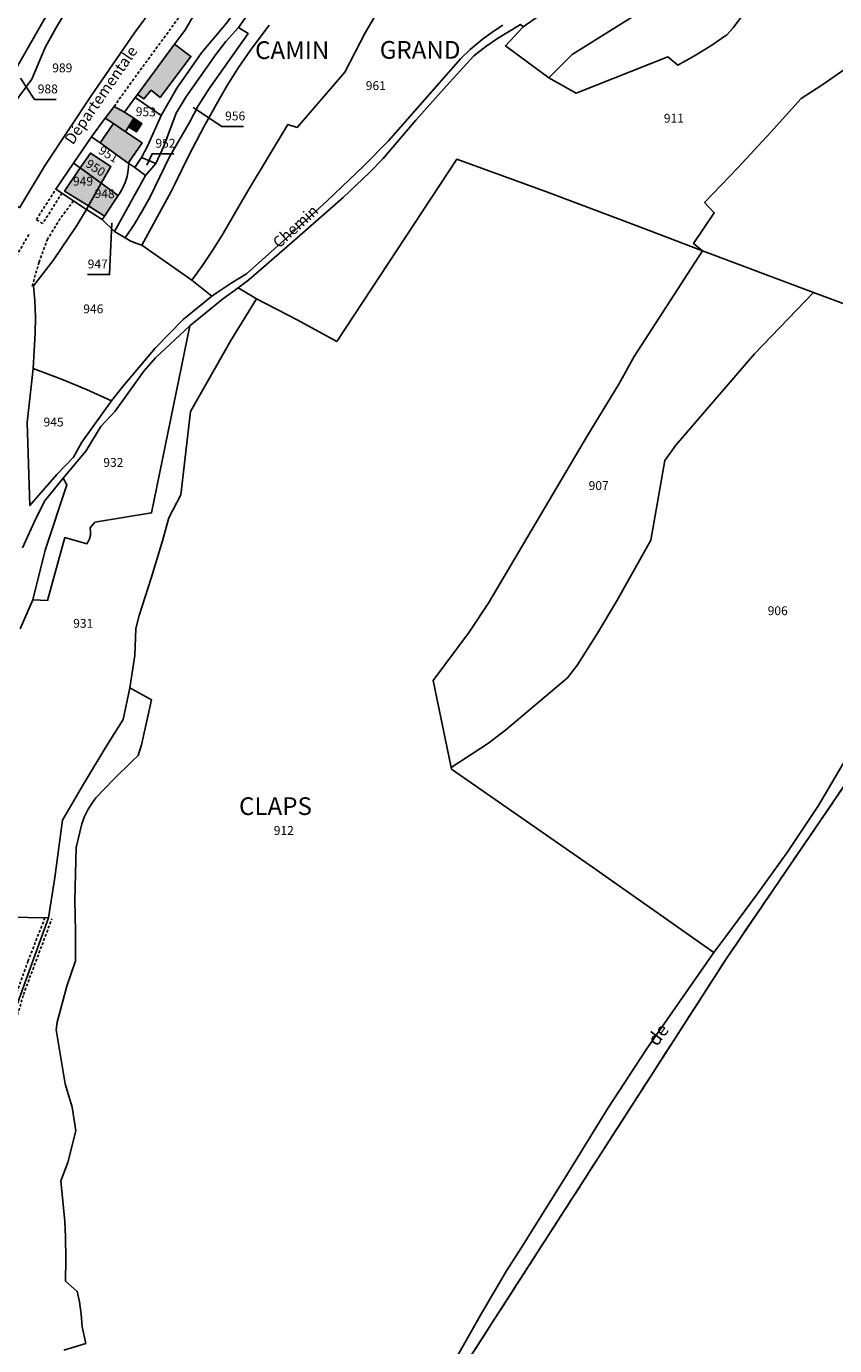
# Model space of a CAD drawing. Units: metres. Extents: x 1040222 to 1051372, y 6325005 to 6333570.
# Drawn here: x 1045155 to 1045337, y 6325262 to 6325561 of the extents above; entities that cross this region are included whole.
import ezdxf
from ezdxf.enums import TextEntityAlignment as Align

# ---------------------------------------------------------------- set-up
doc = ezdxf.new("R2010")
doc.units = ezdxf.units.M
for name, pattern in [('TOPO1', [1, 0.6, -0.4]), ('TOPO2', [2.4, 2, -0.4]), ('TOPO5', [5.4, 3, -1, 0.4, -1])]:
    doc.linetypes.add(name, pattern=pattern)
for name, color, linetype in [('ig_cad_bati_dur', 152, 'CONTINUOUS'), ('ig_cad_bati_dur_hach', 24, 'CONTINUOUS'), ('ig_cad_bati_leger', 215, 'CONTINUOUS'), ('ig_cad_bati_leger_hach', 243, 'CONTINUOUS'), ('ig_cad_detail_lineaire', 252, 'TOPO1'), ('ig_cad_divers_texte', 8, 'CONTINUOUS'), ('ig_cad_fleche_de_rattachement', 3, 'CONTINUOUS'), ('ig_cad_hydro', 140, 'CONTINUOUS'), ('ig_cad_lieudit', 7, 'ByLayer'), ('ig_cad_lieudit_texte', 210, 'CONTINUOUS'), ('ig_cad_limcom', 1, 'TOPO5'), ('ig_cad_nom_voie', 8, 'CONTINUOUS'), ('ig_cad_parcel', 3, 'CONTINUOUS'), ('ig_cad_parcel_num', 3, 'CONTINUOUS'), ('ig_cad_section', 20, 'TOPO2')]:
    doc.layers.add(name, color=color, linetype=linetype)
doc.styles.add('Times New Roman', font='times.ttf')

msp = doc.modelspace()

# ---------------------------------------------------------------- hatches: boundary and pattern name
at = {"layer": 'ig_cad_bati_dur_hach'}
for points in [[(1045188.14, 6325556.54), (1045179.72, 6325545.16), (1045181.22, 6325544.14), (1045182.85, 6325546.13), (1045184.85, 6325544.51), (1045191.81, 6325553.78)], [(1045178.92, 6325539.78), (1045177.75, 6325537.87), (1045179.52, 6325536.7), (1045180.76, 6325538.58)], [(1045171.28, 6325534.23), (1045177.62, 6325529.65), (1045180.8, 6325534.25), (1045177.06, 6325536.75), (1045174.3, 6325538.58)], [(1045171.57, 6325525.09), (1045173.72, 6325528.92), (1045169.12, 6325531.92), (1045166.77, 6325528.58)], [(1045171.57, 6325525.09), (1045166.77, 6325528.58), (1045163.29, 6325523.32), (1045168.67, 6325519.96)], [(1045171.57, 6325525.09), (1045168.67, 6325519.96), (1045172.28, 6325517.68), (1045175.39, 6325522.3)]]:
    msp.add_hatch(color=256, dxfattribs=at).paths.add_polyline_path(points)
at = {"layer": 'ig_cad_bati_leger_hach'}
msp.add_hatch(color=256, dxfattribs=at).paths.add_polyline_path([(1045174.3, 6325538.58), (1045177.06, 6325536.75), (1045177.75, 6325537.87), (1045178.92, 6325539.78), (1045176.82, 6325541.17), (1045174.47, 6325542.48), (1045172.47, 6325539.81)])

# ---------------------------------------------------------------- linework, layer by layer
at = {"layer": 'ig_cad_bati_dur'}
for points in [[(1045188.14, 6325556.54), (1045179.72, 6325545.16), (1045181.22, 6325544.14), (1045182.85, 6325546.13), (1045184.85, 6325544.51), (1045191.81, 6325553.78)], [(1045178.92, 6325539.78), (1045177.75, 6325537.87), (1045179.52, 6325536.7), (1045180.76, 6325538.58)], [(1045171.28, 6325534.23), (1045177.62, 6325529.65), (1045180.8, 6325534.25), (1045177.06, 6325536.75), (1045174.3, 6325538.58)], [(1045171.57, 6325525.09), (1045173.72, 6325528.92), (1045169.12, 6325531.92), (1045166.77, 6325528.58)], [(1045171.57, 6325525.09), (1045166.77, 6325528.58), (1045163.29, 6325523.32), (1045168.67, 6325519.96)], [(1045171.57, 6325525.09), (1045168.67, 6325519.96), (1045172.28, 6325517.68), (1045175.39, 6325522.3)]]:
    msp.add_lwpolyline(points, close=True, dxfattribs=at)
at = {"layer": 'ig_cad_bati_leger'}
msp.add_lwpolyline([(1045174.3, 6325538.58), (1045177.06, 6325536.75), (1045177.75, 6325537.87), (1045178.92, 6325539.78), (1045176.82, 6325541.17), (1045174.47, 6325542.48), (1045172.47, 6325539.81)], close=True, dxfattribs=at)
at = {"layer": 'ig_cad_detail_lineaire'}
for points in [[(1045174.47, 6325542.48), (1045178.6, 6325548.25), (1045191.01, 6325565.15)], [(1045162.7, 6325522.87), (1045158.32, 6325516.01), (1045156.91, 6325516.88), (1045161.31, 6325523.79)], [(1045155.94, 6325501.87), (1045157.5, 6325507.25), (1045159.35, 6325512.31), (1045161.94, 6325516.62), (1045165.31, 6325521.13)], [(1045060.12, 6325407.5), (1045047.73, 6325416.44), (1045048.28, 6325417.25), (1045052.95, 6325414.74), (1045057.43, 6325413.36), (1045077.51, 6325408.89), (1045083.45, 6325408.44), (1045084.94, 6325408.45), (1045086.43, 6325408.6), (1045087.89, 6325408.93), (1045089.29, 6325409.43), (1045090.64, 6325410.07), (1045091.89, 6325410.87), (1045096.72, 6325414.33), (1045101.65, 6325418.97), (1045106.04, 6325424.02), (1045109.68, 6325429.29), (1045115.28, 6325438.85), (1045125.35, 6325456.9), (1045131.28, 6325468.69), (1045138.1, 6325482.01), (1045142.98, 6325491.89), (1045145.99, 6325497.32), (1045155.18, 6325513.52)], [(1045158.84, 6325359.12), (1045155.03, 6325349.35), (1045151.68, 6325339.95), (1045150.18, 6325331.74), (1045147.13, 6325319.15), (1045145.81, 6325314.16), (1045143.52, 6325310.48), (1045141.28, 6325308.09), (1045139.26, 6325296.8), (1045137.46, 6325295.67), (1045135.68, 6325291.86)], [(1045138.55, 6325291.4), (1045138.36, 6325294.33), (1045140.55, 6325295.03), (1045142.39, 6325307.03), (1045144.97, 6325309.4), (1045146.23, 6325311.54), (1045148.51, 6325317.96), (1045150.65, 6325326.96), (1045152.39, 6325336.15), (1045153.97, 6325341.75), (1045160.41, 6325358.9)]]:
    msp.add_lwpolyline(points, dxfattribs=at)
at = {"layer": 'ig_cad_fleche_de_rattachement'}
for points in [[(1045161.36, 6325544.02), (1045156.46, 6325544.05), (1045153.34, 6325548.87)], [(1045203.74, 6325537.9), (1045198.79, 6325537.93), (1045192.31, 6325542.22)], [(1045187.97, 6325531.74), (1045183.03, 6325531.77), (1045181.86, 6325529.22)], [(1045168.49, 6325504.48), (1045173.43, 6325504.45), (1045173.97, 6325516.18)]]:
    msp.add_lwpolyline(points, dxfattribs=at)
at = {"layer": 'ig_cad_hydro'}
for points in [[(1045361.48, 6325431.86), (1045333.6, 6325384.48), (1045326.68, 6325374.09), (1045319.76, 6325364.44), (1045312.71, 6325354.88), (1045310, 6325351.28), (1045294.77, 6325329.41), (1045286.09, 6325316.13), (1045276.31, 6325300.22), (1045266.39, 6325284.39), (1045263.17, 6325279.32), (1045257.59, 6325269.84), (1045252.16, 6325260.26)], [(1045248.84, 6325250.39), (1045312.82, 6325349.88), (1045348.54, 6325402.31)]]:
    msp.add_lwpolyline(points, dxfattribs=at)
at = {"layer": 'ig_cad_lieudit'}
for points in [[(1045187.61, 6325570.71), (1045179.06, 6325559.09), (1045169.32, 6325544.88), (1045158.91, 6325529.19), (1045153.08, 6325519.57)], [(1045153.08, 6325519.57), (1045158.91, 6325529.19), (1045169.32, 6325544.88), (1045179.06, 6325559.09), (1045187.61, 6325570.71)], [(1045153.78, 6325442.67), (1045156.49, 6325448.63), (1045158.71, 6325453.22), (1045162.96, 6325458.45), (1045168.07, 6325464.54), (1045171.46, 6325470.16), (1045174.68, 6325473.59), (1045181.15, 6325482.66), (1045183.8, 6325485.62), (1045191.6, 6325492.85), (1045198.98, 6325498.92), (1045202.48, 6325501.49), (1045204.89, 6325503.27), (1045214.63, 6325511.69), (1045226.19, 6325521.87), (1045232.15, 6325527.54), (1045235.25, 6325530.72), (1045242.68, 6325539.35), (1045250.23, 6325547.86), (1045255.72, 6325553.89), (1045258.49, 6325556), (1045261.36, 6325557.97), (1045264.31, 6325559.8), (1045266.33, 6325560.94), (1045266.91, 6325560.46), (1045272.59, 6325564.42)], [(1045272.59, 6325564.42), (1045266.91, 6325560.46), (1045266.33, 6325560.94), (1045264.31, 6325559.8), (1045261.36, 6325557.97), (1045258.49, 6325556), (1045255.72, 6325553.89), (1045250.23, 6325547.86), (1045242.68, 6325539.35), (1045235.25, 6325530.72), (1045232.15, 6325527.54), (1045226.19, 6325521.87), (1045214.63, 6325511.69), (1045204.89, 6325503.27), (1045202.48, 6325501.49), (1045198.98, 6325498.92), (1045191.6, 6325492.85), (1045183.8, 6325485.62), (1045181.15, 6325482.66), (1045174.68, 6325473.59), (1045171.46, 6325470.16), (1045168.07, 6325464.54), (1045162.96, 6325458.45), (1045158.71, 6325453.22), (1045156.49, 6325448.63), (1045153.78, 6325442.67)], [(1045248.84, 6325250.39), (1045312.82, 6325349.88), (1045348.54, 6325402.31)]]:
    msp.add_lwpolyline(points, dxfattribs=at)
at = {"layer": 'ig_cad_limcom'}
msp.add_lwpolyline([(1045248.84, 6325250.39), (1045312.82, 6325349.88), (1045348.54, 6325402.31)], dxfattribs=at)
msp.add_lwpolyline([(1045248.84, 6325250.39), (1045312.82, 6325349.88), (1045348.54, 6325402.31)], dxfattribs=at)
msp.add_lwpolyline([(1045248.84, 6325250.39), (1045312.82, 6325349.88), (1045348.54, 6325402.31)], dxfattribs=at)
msp.add_lwpolyline([(1045248.84, 6325250.39), (1045312.82, 6325349.88), (1045348.54, 6325402.31)], dxfattribs=at)
msp.add_lwpolyline([(1045248.84, 6325250.39), (1045312.82, 6325349.88), (1045348.54, 6325402.31)], dxfattribs=at)
msp.add_lwpolyline([(1045248.84, 6325250.39), (1045312.82, 6325349.88), (1045348.54, 6325402.31)], dxfattribs=at)
msp.add_lwpolyline([(1045248.84, 6325250.39), (1045312.82, 6325349.88), (1045348.54, 6325402.31)], dxfattribs=at)
msp.add_lwpolyline([(1045248.84, 6325250.39), (1045312.82, 6325349.88), (1045348.54, 6325402.31)], dxfattribs=at)
msp.add_lwpolyline([(1045248.84, 6325250.39), (1045312.82, 6325349.88), (1045348.54, 6325402.31)], dxfattribs=at)
msp.add_lwpolyline([(1045248.84, 6325250.39), (1045312.82, 6325349.88), (1045348.54, 6325402.31)], dxfattribs=at)
msp.add_lwpolyline([(1045248.84, 6325250.39), (1045312.82, 6325349.88), (1045348.54, 6325402.31)], dxfattribs=at)
msp.add_lwpolyline([(1045248.84, 6325250.39), (1045312.82, 6325349.88), (1045348.54, 6325402.31)], dxfattribs=at)
msp.add_lwpolyline([(1045248.84, 6325250.39), (1045312.82, 6325349.88), (1045348.54, 6325402.31)], dxfattribs=at)
msp.add_lwpolyline([(1045248.84, 6325250.39), (1045312.82, 6325349.88), (1045348.54, 6325402.31)], dxfattribs=at)
msp.add_lwpolyline([(1045248.84, 6325250.39), (1045312.82, 6325349.88), (1045348.54, 6325402.31)], dxfattribs=at)
msp.add_lwpolyline([(1045248.84, 6325250.39), (1045312.82, 6325349.88), (1045348.54, 6325402.31)], dxfattribs=at)
msp.add_lwpolyline([(1045248.84, 6325250.39), (1045312.82, 6325349.88), (1045348.54, 6325402.31)], dxfattribs=at)
msp.add_lwpolyline([(1045248.84, 6325250.39), (1045312.82, 6325349.88), (1045348.54, 6325402.31)], dxfattribs=at)
msp.add_lwpolyline([(1045248.84, 6325250.39), (1045312.82, 6325349.88), (1045348.54, 6325402.31)], dxfattribs=at)
msp.add_lwpolyline([(1045248.84, 6325250.39), (1045312.82, 6325349.88), (1045348.54, 6325402.31)], dxfattribs=at)
msp.add_lwpolyline([(1045248.84, 6325250.39), (1045312.82, 6325349.88), (1045348.54, 6325402.31)], dxfattribs=at)
msp.add_lwpolyline([(1045248.84, 6325250.39), (1045312.82, 6325349.88), (1045348.54, 6325402.31)], dxfattribs=at)
msp.add_lwpolyline([(1045248.84, 6325250.39), (1045312.82, 6325349.88), (1045348.54, 6325402.31)], dxfattribs=at)
msp.add_lwpolyline([(1045248.84, 6325250.39), (1045312.82, 6325349.88), (1045348.54, 6325402.31)], dxfattribs=at)
msp.add_lwpolyline([(1045248.84, 6325250.39), (1045312.82, 6325349.88), (1045348.54, 6325402.31)], dxfattribs=at)
msp.add_lwpolyline([(1045248.84, 6325250.39), (1045312.82, 6325349.88), (1045348.54, 6325402.31)], dxfattribs=at)
msp.add_lwpolyline([(1045248.84, 6325250.39), (1045312.82, 6325349.88), (1045348.54, 6325402.31)], dxfattribs=at)
msp.add_lwpolyline([(1045248.84, 6325250.39), (1045312.82, 6325349.88), (1045348.54, 6325402.31)], dxfattribs=at)
msp.add_lwpolyline([(1045248.84, 6325250.39), (1045312.82, 6325349.88), (1045348.54, 6325402.31)], dxfattribs=at)
msp.add_lwpolyline([(1045248.84, 6325250.39), (1045312.82, 6325349.88), (1045348.54, 6325402.31)], dxfattribs=at)
msp.add_lwpolyline([(1045248.84, 6325250.39), (1045312.82, 6325349.88), (1045348.54, 6325402.31)], dxfattribs=at)
msp.add_lwpolyline([(1045248.84, 6325250.39), (1045312.82, 6325349.88), (1045348.54, 6325402.31)], dxfattribs=at)
msp.add_lwpolyline([(1045248.84, 6325250.39), (1045312.82, 6325349.88), (1045348.54, 6325402.31)], dxfattribs=at)
msp.add_lwpolyline([(1045248.84, 6325250.39), (1045312.82, 6325349.88), (1045348.54, 6325402.31)], dxfattribs=at)
msp.add_lwpolyline([(1045248.84, 6325250.39), (1045312.82, 6325349.88), (1045348.54, 6325402.31)], dxfattribs=at)
msp.add_lwpolyline([(1045248.84, 6325250.39), (1045312.82, 6325349.88), (1045348.54, 6325402.31)], dxfattribs=at)
msp.add_lwpolyline([(1045248.84, 6325250.39), (1045312.82, 6325349.88), (1045348.54, 6325402.31)], dxfattribs=at)
msp.add_lwpolyline([(1045248.84, 6325250.39), (1045312.82, 6325349.88), (1045348.54, 6325402.31)], dxfattribs=at)
msp.add_lwpolyline([(1045248.84, 6325250.39), (1045312.82, 6325349.88), (1045348.54, 6325402.31)], dxfattribs=at)
msp.add_lwpolyline([(1045248.84, 6325250.39), (1045312.82, 6325349.88), (1045348.54, 6325402.31)], dxfattribs=at)
msp.add_lwpolyline([(1045248.84, 6325250.39), (1045312.82, 6325349.88), (1045348.54, 6325402.31)], dxfattribs=at)
msp.add_lwpolyline([(1045248.84, 6325250.39), (1045312.82, 6325349.88), (1045348.54, 6325402.31)], dxfattribs=at)
msp.add_lwpolyline([(1045248.84, 6325250.39), (1045312.82, 6325349.88), (1045348.54, 6325402.31)], dxfattribs=at)
msp.add_lwpolyline([(1045248.84, 6325250.39), (1045312.82, 6325349.88), (1045348.54, 6325402.31)], dxfattribs=at)
msp.add_lwpolyline([(1045248.84, 6325250.39), (1045312.82, 6325349.88), (1045348.54, 6325402.31)], dxfattribs=at)
msp.add_lwpolyline([(1045248.84, 6325250.39), (1045312.82, 6325349.88), (1045348.54, 6325402.31)], dxfattribs=at)
msp.add_lwpolyline([(1045248.84, 6325250.39), (1045312.82, 6325349.88), (1045348.54, 6325402.31)], dxfattribs=at)
msp.add_lwpolyline([(1045248.84, 6325250.39), (1045312.82, 6325349.88), (1045348.54, 6325402.31)], dxfattribs=at)
msp.add_lwpolyline([(1045248.84, 6325250.39), (1045312.82, 6325349.88), (1045348.54, 6325402.31)], dxfattribs=at)
msp.add_lwpolyline([(1045248.84, 6325250.39), (1045312.82, 6325349.88), (1045348.54, 6325402.31)], dxfattribs=at)
msp.add_lwpolyline([(1045248.84, 6325250.39), (1045312.82, 6325349.88), (1045348.54, 6325402.31)], dxfattribs=at)
msp.add_lwpolyline([(1045248.84, 6325250.39), (1045312.82, 6325349.88), (1045348.54, 6325402.31)], dxfattribs=at)
msp.add_lwpolyline([(1045248.84, 6325250.39), (1045312.82, 6325349.88), (1045348.54, 6325402.31)], dxfattribs=at)
msp.add_lwpolyline([(1045248.84, 6325250.39), (1045312.82, 6325349.88), (1045348.54, 6325402.31)], dxfattribs=at)
msp.add_lwpolyline([(1045248.84, 6325250.39), (1045312.82, 6325349.88), (1045348.54, 6325402.31)], dxfattribs=at)
msp.add_lwpolyline([(1045248.84, 6325250.39), (1045312.82, 6325349.88), (1045348.54, 6325402.31)], dxfattribs=at)
msp.add_lwpolyline([(1045248.84, 6325250.39), (1045312.82, 6325349.88), (1045348.54, 6325402.31)], dxfattribs=at)
msp.add_lwpolyline([(1045248.84, 6325250.39), (1045312.82, 6325349.88), (1045348.54, 6325402.31)], dxfattribs=at)
msp.add_lwpolyline([(1045248.84, 6325250.39), (1045312.82, 6325349.88), (1045348.54, 6325402.31)], dxfattribs=at)
msp.add_lwpolyline([(1045248.84, 6325250.39), (1045312.82, 6325349.88), (1045348.54, 6325402.31)], dxfattribs=at)
msp.add_lwpolyline([(1045248.84, 6325250.39), (1045312.82, 6325349.88), (1045348.54, 6325402.31)], dxfattribs=at)
msp.add_lwpolyline([(1045248.84, 6325250.39), (1045312.82, 6325349.88), (1045348.54, 6325402.31)], dxfattribs=at)
msp.add_lwpolyline([(1045248.84, 6325250.39), (1045312.82, 6325349.88), (1045348.54, 6325402.31)], dxfattribs=at)
msp.add_lwpolyline([(1045248.84, 6325250.39), (1045312.82, 6325349.88), (1045348.54, 6325402.31)], dxfattribs=at)
msp.add_lwpolyline([(1045248.84, 6325250.39), (1045312.82, 6325349.88), (1045348.54, 6325402.31)], dxfattribs=at)
msp.add_lwpolyline([(1045248.84, 6325250.39), (1045312.82, 6325349.88), (1045348.54, 6325402.31)], dxfattribs=at)
msp.add_lwpolyline([(1045248.84, 6325250.39), (1045312.82, 6325349.88), (1045348.54, 6325402.31)], dxfattribs=at)
at = {"layer": 'ig_cad_parcel'}
for points in [[(1045236.77, 6325605.65), (1045229.54, 6325598.37), (1045220.85, 6325589.9), (1045214.95, 6325583.47), (1045210.17, 6325576.77), (1045209.69, 6325577.05), (1045202.63, 6325565.15), (1045199.89, 6325561.3), (1045194.18, 6325554.59), (1045188.65, 6325546.57), (1045185.12, 6325540.44), (1045179.23, 6325544.5), (1045179.72, 6325545.16), (1045188.14, 6325556.54), (1045190.47, 6325559.65), (1045196.56, 6325570.06), (1045198.82, 6325573.49), (1045203.38, 6325579.44), (1045210.91, 6325588.09), (1045216.78, 6325594.25), (1045222.78, 6325600.29), (1045228.98, 6325606.29), (1045240.49, 6325616.06), (1045244.43, 6325612.71)], [(1045330.39, 6325590.15), (1045333.54, 6325587.23), (1045330.7, 6325581.96), (1045327.66, 6325577.28), (1045321.34, 6325569.7), (1045314.37, 6325560.22), (1045312.93, 6325558.62), (1045309.33, 6325556.19), (1045305.65, 6325553.9), (1045301.88, 6325551.76), (1045299.59, 6325553.68), (1045278.86, 6325545.44), (1045272.69, 6325548.94), (1045277.97, 6325554.22), (1045302.47, 6325569.59), (1045300.72, 6325572.73), (1045311.47, 6325578.76), (1045315.99, 6325580.91), (1045323.77, 6325586.3)], [(1045143.26, 6325529.57), (1045139.14, 6325531.44), (1045145.13, 6325539.23), (1045148.7, 6325544.73), (1045162.26, 6325568.49), (1045170.52, 6325582.25), (1045173.34, 6325580.41), (1045161.31, 6325560.13), (1045158.92, 6325555.79), (1045155.88, 6325548.59), (1045150.24, 6325540.94), (1045149.66, 6325539.56), (1045148.72, 6325537.65), (1045147.6, 6325535.82), (1045146.35, 6325534.08), (1045144.97, 6325532.43)], [(1045142.36, 6325527.57), (1045143.26, 6325529.57), (1045144.97, 6325532.43), (1045146.35, 6325534.08), (1045147.6, 6325535.82), (1045148.72, 6325537.65), (1045149.66, 6325539.56), (1045150.24, 6325540.94), (1045155.88, 6325548.59), (1045158.92, 6325555.79), (1045161.31, 6325560.13), (1045173.34, 6325580.41), (1045177.58, 6325577.79), (1045181.73, 6325575.01), (1045185.79, 6325572.1), (1045187.61, 6325570.71), (1045179.06, 6325559.09), (1045169.32, 6325544.88), (1045158.91, 6325529.19), (1045153.08, 6325519.57), (1045144.79, 6325526.07)], [(1045272.69, 6325548.94), (1045262.89, 6325556.17), (1045266.91, 6325560.46), (1045272.59, 6325564.42), (1045274.58, 6325565.62), (1045276.63, 6325566.66), (1045278.76, 6325567.54), (1045280.96, 6325568.26), (1045283.21, 6325568.84), (1045285.49, 6325569.23), (1045287.3, 6325569.43), (1045295.43, 6325570.8), (1045300.72, 6325572.73), (1045302.47, 6325569.59), (1045277.97, 6325554.22)], [(1045176.99, 6325512.79), (1045179.01, 6325515.81), (1045180.9, 6325518.92), (1045182.58, 6325522), (1045186.94, 6325530.91), (1045191.6, 6325538.96), (1045193.43, 6325542.6), (1045196, 6325546.6), (1045204.75, 6325558.91), (1045202.57, 6325560.32), (1045199.75, 6325557.1), (1045197.42, 6325554.19), (1045190.67, 6325544.53), (1045188.51, 6325540.97), (1045185.71, 6325533.5), (1045183.86, 6325529.58), (1045181.59, 6325526.82), (1045174.54, 6325514.22)], [(1045185.12, 6325540.44), (1045182.01, 6325533.45), (1045180.69, 6325530.95), (1045179.16, 6325528.68), (1045177.76, 6325529.55), (1045177.62, 6325529.65), (1045171.28, 6325534.23), (1045169.37, 6325535.6), (1045172.47, 6325539.81), (1045174.47, 6325542.48), (1045176.82, 6325541.17), (1045179.23, 6325544.5)], [(1045171.57, 6325525.09), (1045175.39, 6325522.3), (1045175.63, 6325522.64), (1045176.37, 6325523.9), (1045176.97, 6325525.25), (1045177.39, 6325526.65), (1045177.66, 6325528.09), (1045177.76, 6325529.55), (1045177.62, 6325529.65), (1045171.28, 6325534.23), (1045169.37, 6325535.6), (1045165.31, 6325529.64), (1045166.77, 6325528.58), (1045169.12, 6325531.92), (1045173.72, 6325528.92)], [(1045166.77, 6325528.58), (1045171.57, 6325525.09), (1045173.72, 6325528.92), (1045169.12, 6325531.92)], [(1045180.69, 6325530.95), (1045183.86, 6325529.58), (1045181.59, 6325526.82), (1045179.16, 6325528.68)], [(1045168.24, 6325519.18), (1045168.67, 6325519.96), (1045171.57, 6325525.09), (1045166.77, 6325528.58), (1045165.31, 6325529.64), (1045161.31, 6325523.79)], [(1045174.54, 6325514.22), (1045171.77, 6325516.89), (1045172.28, 6325517.68), (1045175.39, 6325522.3), (1045175.63, 6325522.64), (1045176.37, 6325523.9), (1045176.97, 6325525.25), (1045177.39, 6325526.65), (1045177.66, 6325528.09), (1045177.76, 6325529.55), (1045179.16, 6325528.68), (1045181.59, 6325526.82)], [(1045171.77, 6325516.89), (1045168.24, 6325519.18), (1045168.67, 6325519.96), (1045171.57, 6325525.09), (1045175.39, 6325522.3), (1045172.28, 6325517.68)], [(1045192.06, 6325503.22), (1045196.53, 6325499.58), (1045190.1, 6325494.31), (1045183.71, 6325487.81), (1045176.41, 6325479.18), (1045173.89, 6325475.96), (1045168.26, 6325478.48), (1045162.57, 6325480.84), (1045156.16, 6325483.27), (1045156.66, 6325491.21), (1045156.68, 6325494.88), (1045156.53, 6325498.55), (1045156.24, 6325501.9), (1045160.67, 6325507.62), (1045166.02, 6325515.52), (1045168.24, 6325519.18), (1045171.77, 6325516.89), (1045174.54, 6325514.22), (1045176.99, 6325512.79), (1045178.13, 6325512.09), (1045179.35, 6325511.53), (1045180.73, 6325511.11)], [(1045307.4, 6325509.84), (1045292, 6325485.94), (1045288.51, 6325479.71), (1045281.41, 6325468.12), (1045259.17, 6325430.36), (1045254.73, 6325423.67), (1045246.56, 6325412.72), (1045250.66, 6325393.08), (1045259.07, 6325398.57), (1045262.95, 6325401.6), (1045276.88, 6325413.31), (1045279.16, 6325416.25), (1045283.67, 6325423.45), (1045288.03, 6325430.72), (1045292.24, 6325438.09), (1045295.71, 6325444.43), (1045298.93, 6325462.41), (1045301.36, 6325465.88), (1045319.14, 6325486.52), (1045332.5, 6325500.44)], [(1045156.11, 6325430.97), (1045158.88, 6325442.19), (1045163.79, 6325456.96), (1045162.96, 6325458.45), (1045168.07, 6325464.54), (1045171.46, 6325470.16), (1045174.68, 6325473.59), (1045181.15, 6325482.66), (1045183.8, 6325485.62), (1045191.6, 6325492.85), (1045182.95, 6325450.6), (1045170.12, 6325448.48), (1045169.04, 6325447.26), (1045169.16, 6325446.42), (1045169.12, 6325445.56), (1045168.91, 6325444.73), (1045168.55, 6325443.97), (1045168.32, 6325443.62), (1045163.31, 6325445.02), (1045159.45, 6325430.81)], [(1045173.89, 6325475.96), (1045168.26, 6325478.48), (1045162.57, 6325480.84), (1045156.16, 6325483.27), (1045154.82, 6325471.01), (1045155.44, 6325452.25), (1045157.9, 6325455.15), (1045161.52, 6325459.25), (1045165.27, 6325463.23), (1045167.14, 6325466.57)], [(1045145.75, 6325312.55), (1045147.86, 6325318.64), (1045151, 6325332), (1045152.45, 6325339.34), (1045159.65, 6325359.12), (1045150.34, 6325359.22), (1045148.15, 6325345.63), (1045146.89, 6325333.6), (1045146.49, 6325328.43), (1045146.04, 6325320.5)]]:
    msp.add_lwpolyline(points, close=True, dxfattribs=at)
for points in [[(1045321.34, 6325569.7), (1045314.37, 6325560.22), (1045312.93, 6325558.62), (1045309.33, 6325556.19), (1045305.65, 6325553.9), (1045301.88, 6325551.76), (1045299.59, 6325553.68), (1045278.86, 6325545.44), (1045272.69, 6325548.94), (1045262.89, 6325556.17), (1045266.91, 6325560.46), (1045266.33, 6325560.94), (1045264.31, 6325559.8), (1045261.36, 6325557.97), (1045258.49, 6325556), (1045255.72, 6325553.89), (1045250.23, 6325547.86), (1045242.68, 6325539.35), (1045235.25, 6325530.72), (1045232.15, 6325527.54), (1045226.19, 6325521.87), (1045214.63, 6325511.69), (1045204.89, 6325503.27), (1045202.48, 6325501.49), (1045206.62, 6325498.99), (1045215.83, 6325494.2), (1045224.76, 6325489.37), (1045251.89, 6325530.54), (1045272.39, 6325523.05), (1045292.82, 6325515.41), (1045307.4, 6325509.84), (1045305.39, 6325511.46), (1045310.07, 6325518.45), (1045307.88, 6325520.78), (1045315.39, 6325528.61), (1045322.77, 6325536.56), (1045329.72, 6325544.26), (1045334.39, 6325547.25), (1045350.98, 6325558.76)], [(1045162.26, 6325568.49), (1045148.7, 6325544.73)], [(1045205.14, 6325563.9), (1045202.57, 6325560.32), (1045204.75, 6325558.91), (1045196, 6325546.6), (1045193.43, 6325542.6), (1045191.6, 6325538.96), (1045186.94, 6325530.91), (1045182.58, 6325522), (1045180.9, 6325518.92), (1045179.01, 6325515.81), (1045176.99, 6325512.79), (1045178.13, 6325512.09), (1045179.35, 6325511.53), (1045180.73, 6325511.11), (1045187.38, 6325523.22), (1045188.16, 6325524.87), (1045191.38, 6325531.38), (1045194.74, 6325537.82), (1045198.25, 6325544.17), (1045200.05, 6325547.21), (1045202.58, 6325551.23), (1045205.26, 6325555.15), (1045209.52, 6325560.8)], [(1045205.14, 6325563.9), (1045202.57, 6325560.32), (1045199.75, 6325557.1), (1045197.42, 6325554.19), (1045190.67, 6325544.53), (1045188.51, 6325540.97), (1045185.71, 6325533.5), (1045183.86, 6325529.58), (1045180.69, 6325530.95), (1045182.01, 6325533.45), (1045185.12, 6325540.44), (1045188.65, 6325546.57), (1045194.18, 6325554.59), (1045199.89, 6325561.3)], [(1045209.52, 6325560.8), (1045205.26, 6325555.15), (1045202.58, 6325551.23), (1045200.05, 6325547.21), (1045198.25, 6325544.17), (1045194.74, 6325537.82), (1045191.38, 6325531.38), (1045188.16, 6325524.87), (1045187.38, 6325523.22), (1045180.73, 6325511.11), (1045192.06, 6325503.22), (1045194.46, 6325506.5), (1045196.73, 6325509.88), (1045198.86, 6325513.35), (1045204.63, 6325523.21), (1045213.71, 6325538.4), (1045215.83, 6325537.71), (1045226.58, 6325550.24), (1045231.19, 6325559.07), (1045233.2, 6325562.59)], [(1045262.29, 6325560.8), (1045259.9, 6325559.27), (1045257.6, 6325557.59), (1045254.93, 6325555.36), (1045252.84, 6325553.32), (1045236.48, 6325534.72), (1045230.89, 6325529.02), (1045222.67, 6325521.2), (1045214.33, 6325513.5), (1045204.41, 6325504.62), (1045200.93, 6325502.53), (1045197.54, 6325500.29), (1045196.53, 6325499.58), (1045192.06, 6325503.22), (1045194.46, 6325506.5), (1045196.73, 6325509.88), (1045198.86, 6325513.35), (1045204.63, 6325523.21), (1045213.71, 6325538.4), (1045215.83, 6325537.71), (1045226.58, 6325550.24), (1045231.19, 6325559.07), (1045233.2, 6325562.59)], [(1045341.01, 6325497.25), (1045332.5, 6325500.44), (1045307.4, 6325509.84), (1045305.39, 6325511.46), (1045310.07, 6325518.45), (1045307.88, 6325520.78), (1045315.39, 6325528.61), (1045322.77, 6325536.56), (1045329.72, 6325544.26), (1045334.39, 6325547.25), (1045350.98, 6325558.76)], [(1045163.11, 6325261.41), (1045168.05, 6325262.91), (1045167.24, 6325266.63), (1045167.01, 6325269.49), (1045166.61, 6325272.33), (1045166.15, 6325274.68), (1045163.5, 6325276.99), (1045163.58, 6325281.99), (1045163.49, 6325287), (1045163.33, 6325290.45), (1045162.42, 6325299.65), (1045163.99, 6325303.77), (1045165.79, 6325310.99), (1045164.96, 6325316.28), (1045163.37, 6325321.61), (1045161.38, 6325333.78), (1045161.63, 6325335.48), (1045163.8, 6325343.66), (1045165.73, 6325349.41), (1045165.75, 6325356.04), (1045165.6, 6325363.03), (1045165.91, 6325374.99), (1045167.15, 6325380.34), (1045167.8, 6325382.02), (1045168.61, 6325383.62), (1045169.56, 6325385.15), (1045170.32, 6325386.18), (1045174.35, 6325390.36), (1045178.49, 6325394.42), (1045179.91, 6325395.76), (1045180.68, 6325398.21), (1045182.88, 6325408.39), (1045178, 6325411.1), (1045179.16, 6325418.34), (1045179.39, 6325424.46), (1045180.16, 6325427.44), (1045182.86, 6325435.86), (1045185.4, 6325444.32), (1045186.85, 6325449.48), (1045189.54, 6325454.7), (1045191.75, 6325473.52), (1045200.85, 6325489.53), (1045206.62, 6325498.99), (1045215.83, 6325494.2), (1045224.76, 6325489.37), (1045251.89, 6325530.54), (1045272.39, 6325523.05), (1045292.82, 6325515.41), (1045307.4, 6325509.84), (1045292, 6325485.94), (1045288.51, 6325479.71), (1045281.41, 6325468.12), (1045259.17, 6325430.36), (1045254.73, 6325423.67), (1045246.56, 6325412.72), (1045250.66, 6325393.08), (1045250.74, 6325392.69), (1045282.79, 6325370.42), (1045310, 6325351.28), (1045294.77, 6325329.41), (1045286.09, 6325316.13), (1045276.31, 6325300.22), (1045266.39, 6325284.39), (1045263.17, 6325279.32), (1045257.59, 6325269.84), (1045252.16, 6325260.26)], [(1045150.34, 6325359.22), (1045159.65, 6325359.12), (1045161.07, 6325368.19), (1045162.31, 6325377.28), (1045162.78, 6325381.16), (1045167.54, 6325389.33), (1045172.45, 6325397.41), (1045176.53, 6325403.9), (1045178, 6325411.1), (1045179.16, 6325418.34), (1045179.39, 6325424.46), (1045180.16, 6325427.44), (1045182.86, 6325435.86), (1045185.4, 6325444.32), (1045186.85, 6325449.48), (1045189.54, 6325454.7), (1045191.75, 6325473.52), (1045200.85, 6325489.53), (1045206.62, 6325498.99), (1045202.48, 6325501.49), (1045198.98, 6325498.92), (1045191.6, 6325492.85), (1045182.95, 6325450.6), (1045170.12, 6325448.48), (1045169.04, 6325447.26), (1045169.16, 6325446.42), (1045169.12, 6325445.56), (1045168.91, 6325444.73), (1045168.55, 6325443.97), (1045168.32, 6325443.62), (1045163.31, 6325445.02), (1045159.45, 6325430.81), (1045156.11, 6325430.97), (1045153.26, 6325424.38)], [(1045341.01, 6325497.25), (1045332.5, 6325500.44), (1045319.14, 6325486.52), (1045301.36, 6325465.88), (1045298.93, 6325462.41), (1045295.71, 6325444.43), (1045292.24, 6325438.09), (1045288.03, 6325430.72), (1045283.67, 6325423.45), (1045279.16, 6325416.25), (1045276.88, 6325413.31), (1045262.95, 6325401.6), (1045259.07, 6325398.57), (1045250.66, 6325393.08), (1045250.74, 6325392.69), (1045282.79, 6325370.42), (1045310, 6325351.28), (1045312.71, 6325354.88), (1045319.76, 6325364.44), (1045326.68, 6325374.09), (1045333.6, 6325384.48), (1045361.48, 6325431.86)], [(1045153.26, 6325424.38), (1045156.11, 6325430.97), (1045158.88, 6325442.19), (1045163.79, 6325456.96), (1045162.96, 6325458.45), (1045158.71, 6325453.22), (1045156.49, 6325448.63), (1045153.78, 6325442.67)], [(1045152.45, 6325339.34), (1045159.65, 6325359.12), (1045161.07, 6325368.19), (1045162.31, 6325377.28), (1045162.78, 6325381.16), (1045167.54, 6325389.33), (1045172.45, 6325397.41), (1045176.53, 6325403.9), (1045178, 6325411.1), (1045182.88, 6325408.39), (1045180.68, 6325398.21), (1045179.91, 6325395.76), (1045178.49, 6325394.42), (1045174.35, 6325390.36), (1045170.32, 6325386.18), (1045169.56, 6325385.15), (1045168.61, 6325383.62), (1045167.8, 6325382.02), (1045167.15, 6325380.34), (1045165.91, 6325374.99), (1045165.6, 6325363.03), (1045165.75, 6325356.04), (1045165.73, 6325349.41), (1045163.8, 6325343.66), (1045161.63, 6325335.48), (1045161.38, 6325333.78), (1045163.37, 6325321.61), (1045164.96, 6325316.28), (1045165.79, 6325310.99), (1045163.99, 6325303.77), (1045162.42, 6325299.65), (1045163.33, 6325290.45), (1045163.49, 6325287), (1045163.58, 6325281.99), (1045163.5, 6325276.99), (1045166.15, 6325274.68), (1045166.61, 6325272.33), (1045167.01, 6325269.49), (1045167.24, 6325266.63), (1045168.05, 6325262.91), (1045163.11, 6325261.41)]]:
    msp.add_lwpolyline(points, dxfattribs=at)
at = {"layer": 'ig_cad_section'}
msp.add_lwpolyline([(1045248.84, 6325250.39), (1045312.82, 6325349.88), (1045348.54, 6325402.31)], dxfattribs=at)
msp.add_lwpolyline([(1045248.84, 6325250.39), (1045312.82, 6325349.88), (1045348.54, 6325402.31)], dxfattribs=at)
msp.add_lwpolyline([(1045248.84, 6325250.39), (1045312.82, 6325349.88), (1045348.54, 6325402.31)], dxfattribs=at)
msp.add_lwpolyline([(1045248.84, 6325250.39), (1045312.82, 6325349.88), (1045348.54, 6325402.31)], dxfattribs=at)

# ---------------------------------------------------------------- texts
at = {"layer": 'ig_cad_divers_texte', "style": 'Times New Roman'}
msp.add_text('de', height=3, rotation=53.3, dxfattribs=at).set_placement((1045297.89, 6325329.33), align=Align.BOTTOM_LEFT)
at = {"layer": 'ig_cad_lieudit_texte', "style": 'Times New Roman'}
for s, p in [('CAMIN', (1045206.32, 6325551.93)), ('GRAND', (1045234.49, 6325551.99)), ('CLAPS', (1045202.69, 6325381.08))]:
    msp.add_text(s, height=4, dxfattribs=at).set_placement(p, align=Align.BOTTOM_LEFT)
at = {"layer": 'ig_cad_nom_voie', "style": 'Times New Roman'}
for s, rotation, p in [('Départementale', 55.4, (1045165.79, 6325533.18)), ('Chemin', 42.3, (1045212.25, 6325509.7))]:
    msp.add_text(s, height=2.5, rotation=rotation, dxfattribs=at).set_placement(p, align=Align.BOTTOM_LEFT)
at = {"layer": 'ig_cad_parcel_num', "style": 'Times New Roman'}
for s, p in [('989', (1045160.49, 6325549.55)), ('961', (1045231.33, 6325545.54)), ('988', (1045157.21, 6325544.79)), ('956', (1045199.55, 6325538.68)), ('911', (1045298.68, 6325538.17)), ('952', (1045183.79, 6325532.51)), ('949', (1045165.17, 6325523.93)), ('947', (1045168.49, 6325505.23)), ('946', (1045167.5, 6325495.08)), ('945', (1045158.52, 6325469.51)), ('932', (1045172.03, 6325460.38)), ('907', (1045281.69, 6325455.15)), ('906', (1045322.15, 6325426.87)), ('931', (1045165.22, 6325424.02)), ('912', (1045210.54, 6325377.21))]:
    msp.add_text(s, height=2, dxfattribs=at).set_placement(p, align=Align.BOTTOM_LEFT)
for s, rotation, p in [('953', 358.6, (1045179.32, 6325539.68)), ('951', 329.1, (1045170.44, 6325531.44)), ('950', 326.5, (1045167.5, 6325528.48)), ('948', 358.7, (1045170.02, 6325521.18))]:
    msp.add_text(s, height=2, rotation=rotation, dxfattribs=at).set_placement(p, align=Align.BOTTOM_LEFT)

doc.saveas('drawing.dxf')
